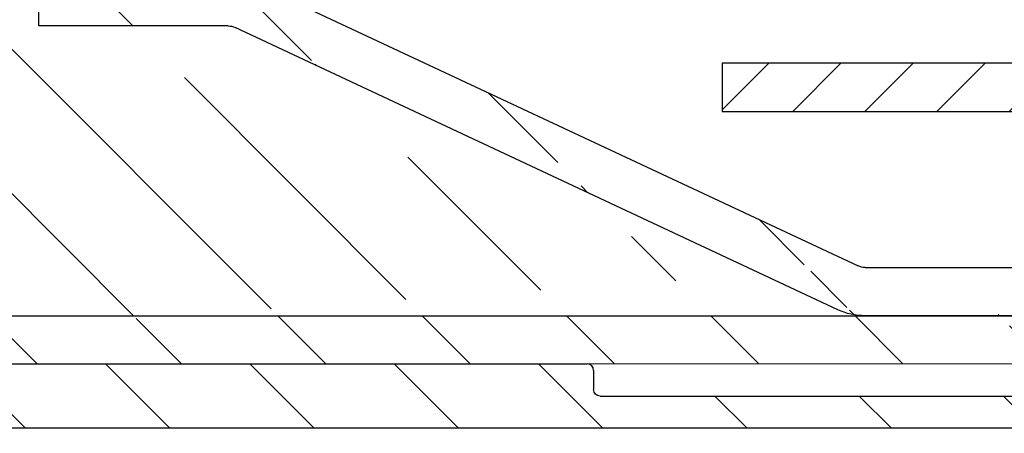
# Model space of a CAD drawing. Units: millimetres. Extents: x -673 to 17940, y -2790 to 6735.
# Drawn here: x 1409 to 1439, y -504 to -491 of the extents above; entities that cross this region are included whole.
import ezdxf

# ---------------------------------------------------------------- set-up
doc = ezdxf.new("R2010")
doc.units = ezdxf.units.MM
doc.header["$LTSCALE"] = 0.5
for name, color, linetype in [('dimension-Bemassung', 5, 'Continuous'), ('hatching-Schraffur', 5, 'Continuous'), ('outline-Körperkante', 7, 'Continuous')]:
    doc.layers.add(name, color=color, linetype=linetype)
doc.styles.add('Text_5', font='arial.ttf', dxfattribs={"height": 5})
doc.dimstyles.new('Details', dxfattribs={"dimtxt": 5, "dimasz": 6, "dimexe": 1.25, "dimexo": 0.625, "dimgap": 2, "dimtad": 1, "dimdec": 1, "dimtxsty": 'Text_5', "dimcen": 2.5, "dimadec": 0, "dimazin": 0, "dimtfac": 1, "dimtdec": 1, "dimtmove": 0, "dimatfit": 3, "dimfxl": 1, "dimarcsym": 0})

# ---------------------------------------------------------------- blocks, each defined once
blk = doc.blocks.new('*D24')
at = {"layer": 'Defpoints', "color": 0, "transparency": 16777216}
for p in [(1382.000274751463, -502.1623680977403), (1432.000274751464, -556.0521124206646), (1432.000274751464, -585.0754526561503)]:
    blk.add_point(p, dxfattribs=at)
at = {"layer": 'dimension-Bemassung', "color": 0, "lineweight": -2, "transparency": 16777216}
for p, q in [((1382.000274751463, -502.7873680977403), (1382.000274751463, -586.3254526561503)), ((1432.000274751464, -556.6771124206646), (1432.000274751464, -586.3254526561503)), ((1386.000274751463, -585.0754526561503), (1428.000274751464, -585.0754526561503))]:
    blk.add_line(p, q, dxfattribs=at)
at = {"layer": 'dimension-Bemassung', "color": 0, "transparency": 16777216}
for points in [[(1386.000274751463, -584.4087859894837), (1386.000274751463, -585.742119322817), (1382.000274751463, -585.0754526561503)], [(1428.000274751464, -584.4087859894837), (1428.000274751464, -585.742119322817), (1432.000274751464, -585.0754526561503)]]:
    blk.add_solid(points, dxfattribs=at)
at = {"layer": 'dimension-Bemassung', "color": 0, "transparency": 16777216, "insert": (1407.000274751464, -580.5225877175419), "char_height": 5, "attachment_point": 5, "style": 'Text_5'}
blk.add_mtext('50', dxfattribs=at)
blk = doc.blocks.new('*D28')
at = {"layer": 'Defpoints', "color": 0, "transparency": 16777216}
for p in [(1382.000274751463, -502.1623680977403), (1450.500274751463, -551.344263762452), (1450.500274751463, -619.2536130516055)]:
    blk.add_point(p, dxfattribs=at)
at = {"layer": 'dimension-Bemassung', "color": 0, "lineweight": -2, "transparency": 16777216}
for p, q in [((1382.000274751463, -502.7873680977403), (1382.000274751463, -620.5036130516055)), ((1450.500274751463, -551.969263762452), (1450.500274751463, -620.5036130516055)), ((1386.000274751463, -619.2536130516055), (1446.500274751463, -619.2536130516055))]:
    blk.add_line(p, q, dxfattribs=at)
at = {"layer": 'dimension-Bemassung', "color": 0, "transparency": 16777216}
for points in [[(1386.000274751463, -618.5869463849389), (1386.000274751463, -619.9202797182721), (1382.000274751463, -619.2536130516055)], [(1446.500274751463, -618.5869463849389), (1446.500274751463, -619.9202797182721), (1450.500274751463, -619.2536130516055)]]:
    blk.add_solid(points, dxfattribs=at)
at = {"layer": 'dimension-Bemassung', "color": 0, "transparency": 16777216, "insert": (1410.000274751465, -614.2488381539247), "char_height": 5, "attachment_point": 5, "style": 'Text_5'}
blk.add_mtext('68,5', dxfattribs=at)
blk = doc.blocks.new('*D32')
at = {"layer": 'Defpoints', "color": 0, "transparency": 16777216}
for p in [(1382.000274751466, -502.1623680977403), (1442.000274751465, -503.0123680977516), (1442.000274751465, -602.2049988046191)]:
    blk.add_point(p, dxfattribs=at)
at = {"layer": 'dimension-Bemassung', "color": 0, "lineweight": -2, "transparency": 16777216}
for p, q in [((1382.000274751466, -502.7873680977403), (1382.000274751466, -603.4549988046191)), ((1442.000274751465, -503.6373680977516), (1442.000274751465, -603.4549988046191)), ((1386.000274751466, -602.2049988046191), (1438.000274751465, -602.2049988046191))]:
    blk.add_line(p, q, dxfattribs=at)
at = {"layer": 'dimension-Bemassung', "color": 0, "transparency": 16777216}
for points in [[(1386.000274751466, -601.5383321379525), (1386.000274751466, -602.8716654712857), (1382.000274751466, -602.2049988046191)], [(1438.000274751465, -601.5383321379525), (1438.000274751465, -602.8716654712857), (1442.000274751465, -602.2049988046191)]]:
    blk.add_solid(points, dxfattribs=at)
at = {"layer": 'dimension-Bemassung', "color": 0, "transparency": 16777216, "insert": (1412.87956486185, -597.6521338660107), "char_height": 5, "width": 9.553206002728512, "attachment_point": 5, "style": 'Text_5'}
blk.add_mtext('60', dxfattribs=at)
blk = doc.blocks.new('Wandprofil-01')
at = {"layer": 'hatching-Schraffur'}
h = blk.add_hatch(dxfattribs=at)
h.set_pattern_fill('ANSI31', color=256)
h.set_pattern_definition([(45, (-114.3755092826502, 0), (-2.245064030267288, 2.245064030267288), [])])
edge = h.paths.add_edge_path()
edge.add_arc((-0.1999999999984396, 0.2000000000015945), 0.2, 270.0000000001303, 360.0000000000745)
edge.add_line((-4.405364961712621e-13, 0.2000000000005855), (-4.405364961712621e-13, 0.8000000000006082))
edge.add_ellipse((0.2000000000016513, 0.8000000000130285), major_axis=(-0.2, 0), ratio=1, start_angle=270.0000000001303, end_angle=359.99999999992264, ccw=False)
edge.add_line((0.1999999999989228, 1.000000000000341), (0.7999999999992866, 1.000000000000355))
edge.add_ellipse((0.8000000000020151, 0.8000000000130569), major_axis=(-0.2, 0), ratio=1, start_angle=180.0000000012014, end_angle=270, ccw=False)
edge.add_line((0.9999999999995595, 0.8000000000045446), (0.9999999999995595, 0.2000000000006281))
edge.add_arc((1.200000000001651, 0.2000000000016513), 0.2, 179.9999999999255, 269.9999999998697)
edge.add_line((1.199999999998923, 3.694822225952521e-13), (2.899999999999196, 3.979039320256561e-13))
edge.add_arc((2.900000000001924, 0.2000000000016939), 0.2, 270, 359.9999999989533)
edge.add_line((3.099999999999469, 0.1999999999967343), (3.099999999999469, 0.8000000000006509))
edge.add_ellipse((3.30000000000156, 0.800000000013128), major_axis=(-0.2, 0), ratio=1, start_angle=270.0000000001303, end_angle=359.9999999999292, ccw=False)
edge.add_line((3.299999999998832, 1.000000000000398), (5.80000000000102, 1.000000000000462))
edge.add_arc((5.800000000003294, 1.200000000001815), 0.2, 270, 359.9999999989508)
edge.add_line((6.000000000000838, 1.199999999996798), (6.000000000000838, 8.8000000000007))
edge.add_arc((5.800000000003294, 8.800000000001795), 0.2, 7.327997986091942e-11, 89.99999999986973)
edge.add_line((5.800000000001475, 9.000000000000448), (3.299999999999287, 9.000000000000398))
edge.add_ellipse((3.30000000000156, 9.20000000001312), major_axis=(-0.2, 0), ratio=1, start_angle=1.053194864653051e-09, end_angle=90, ccw=False)
edge.add_line((3.099999999999014, 9.19999999999672), (3.099999999999014, 9.800000000000665))
edge.add_arc((2.900000000001469, 9.800000000001702), 0.2, 7.612975685551074e-11, 89.99999999986973)
edge.add_line((2.899999999998741, 10.0000000000004), (1.199999999998923, 10.00000000000037))
edge.add_arc((1.200000000001651, 9.800000000001646), 0.2, 90, 179.9999999988011)
edge.add_line((0.9999999999991047, 9.800000000004559), (0.9999999999991047, 9.200000000000628))
edge.add_ellipse((0.8000000000015604, 9.200000000013063), major_axis=(-0.2, 0), ratio=1, start_angle=90.00000000013029, end_angle=180.0000000000749, ccw=False)
edge.add_line((0.7999999999992866, 9.00000000000037), (0.1999999999989228, 9.000000000000355))
edge.add_ellipse((0.2000000000011966, 9.200000000013034), major_axis=(-0.2, 0), ratio=1, start_angle=1.0514895620872267e-09, end_angle=90, ccw=False)
edge.add_line((-1.35003119794419e-12, 9.199999999996678), (-1.35003119794419e-12, 11.30000000000058))
edge.add_ellipse((0.2000000000011966, 11.30000000001301), major_axis=(-0.2, 0), ratio=1, start_angle=270, end_angle=359.99999999992593, ccw=False)
edge.add_line((0.1999999999989228, 11.50000000000034), (2.299999999998832, 11.50000000000037))
edge.add_arc((2.30000000000156, 11.70000000000167), 0.2, 270.0000000001303, 359.9999999989505)
edge.add_line((2.49999999999865, 11.69999999999669), (2.49999999999865, 25.30000000000061))
edge.add_arc((2.30000000000156, 25.30000000000166), 0.2, 7.450131285860141e-11, 89.99999999986973)
edge.add_line((2.299999999999287, 25.50000000000036), (0.1999999999989228, 25.50000000000031))
edge.add_ellipse((0.2000000000011966, 25.70000000001301), major_axis=(-0.2, 0), ratio=1, start_angle=1.0514895620872267e-09, end_angle=90, ccw=False)
edge.add_line((-1.35003119794419e-12, 25.69999999999665), (-1.378452907374594e-12, 37.80000000000069))
edge.add_ellipse((0.2000000000007134, 37.80000000001311), major_axis=(-0.2, 0), ratio=1, start_angle=270, end_angle=359.99999999992633, ccw=False)
edge.add_line((0.1999999999984396, 38.00000000000043), (0.7999999999983487, 38.00000000000044))
edge.add_ellipse((0.8000000000006224, 37.80000000001314), major_axis=(-0.2, 0), ratio=1, start_angle=180.0000000012006, end_angle=270, ccw=False)
edge.add_line((0.9999999999981668, 37.80000000000464), (0.9999999999981668, 37.2000000000007))
edge.add_arc((1.200000000000713, 37.20000000000174), 0.2, 179.9999999999267, 269.9999999998697)
edge.add_line((1.19999999999844, 37.00000000000045), (2.899999999998258, 37.00000000000047))
edge.add_arc((2.900000000000531, 37.20000000000178), 0.2, 270.0000000001303, 359.9999999989525)
edge.add_line((3.099999999998531, 37.19999999999681), (3.099999999998531, 37.80000000000074))
edge.add_ellipse((3.300000000000622, 37.8000000000132), major_axis=(-0.2, 0), ratio=1, start_angle=270.0000000001303, end_angle=359.99999999992633, ccw=False)
edge.add_line((3.299999999998349, 38.00000000000048), (5.800000000000537, 38.00000000000052))
edge.add_arc((5.800000000002356, 38.20000000000186), 0.2, 270, 359.9999999989525)
edge.add_line((6.000000000000355, 38.19999999999687), (6.000000000000355, 45.80000000000079))
edge.add_arc((5.800000000001447, 45.80000000000187), 0.2, 7.57226458562834e-11, 89.99999999986973)
edge.add_line((5.800000000000537, 46.00000000000052), (3.299999999998803, 46.00000000000048))
edge.add_ellipse((3.299999999999713, 46.2000000000132), major_axis=(-0.2, 0), ratio=1, start_angle=1.0495000424270984e-09, end_angle=90.00000000013029, ccw=False)
edge.add_line((3.099999999998076, 46.19999999999682), (3.099999999998076, 46.80000000000075))
edge.add_arc((2.900000000000077, 46.80000000000179), 0.2, 7.775820085242006e-11, 89.99999999986973)
edge.add_line((2.899999999998712, 47.00000000000047), (1.19999999999844, 47.00000000000045))
edge.add_arc((1.199999999999804, 46.80000000000175), 0.2, 90, 179.9999999999267)
edge.add_line((0.9999999999986215, 46.80000000000069), (0.9999999999986215, 46.19999999999678))
edge.add_ellipse((0.8000000000001677, 46.20000000001313), major_axis=(-0.2, 0), ratio=1, start_angle=90, end_angle=179.9999999989506, ccw=False)
edge.add_line((0.7999999999983487, 46.00000000000043), (0.1999999999979849, 46.00000000000043))
edge.add_ellipse((0.2000000000002586, 46.20000000001312), major_axis=(-0.2, 0), ratio=1, start_angle=-7.3725914262468e-11, end_angle=89.99999999986971, ccw=False)
edge.add_line((-1.833200258261058e-12, 46.2000000000007), (-1.833200258261058e-12, 48.80000000000463))
edge.add_ellipse((0.2000000000007134, 48.80000000001311), major_axis=(-0.2, 0), ratio=1, start_angle=270, end_angle=359.9999999987994, ccw=False)
edge.add_line((0.1999999999984396, 49.00000000000043), (5.800000000000537, 49.00000000000052))
edge.add_arc((5.800000000001901, 49.20000000000187), 0.2, 270.0000000001303, 360.0000000000757)
edge.add_line((6.000000000000355, 49.20000000000079), (5.999999999999901, 69.16828708700194))
edge.add_arc((5.800000000001447, 69.1682870869991), 0.2, 1.196906337728351e-09, 75.00000000000554)
edge.add_line((5.851763809020568, 69.36147225225551), (0.1482361909774994, 70.88972787151818))
edge.add_ellipse((0.1999999999998039, 71.08291303678868), major_axis=(-0.2, 0), ratio=1, start_angle=-7.571543392259628e-11, end_angle=75.00000000000551, ccw=False)
edge.add_line((-2.287947609147523e-12, 71.08291303677623), (-2.287947609147523e-12, 72.73935492543632))
edge.add_ellipse((0.1999999999998039, 72.73935492544479), major_axis=(-0.2, 0), ratio=1, start_angle=255.0000000000055, end_angle=359.9999999987994, ccw=False)
edge.add_line((0.2517638090184704, 72.93254009068988), (6.51763809020521, 71.25360413717146))
edge.add_ellipse((6.00000000000172, 69.32175248460635), major_axis=(-1.999999999999995, 0), ratio=1, start_angle=180.0000000000077, end_angle=254.9999999999786, ccw=False)
edge.add_line((7.999999999999446, 69.32175248459384), (7.999999999999901, 36.6999999999968))
edge.add_ellipse((7.800000000002356, 36.70000000001324), major_axis=(-0.2, 0), ratio=1, start_angle=90.00000000013029, end_angle=179.9999999989506, ccw=False)
edge.add_line((7.800000000000082, 36.50000000000046), (5.399999999999991, 36.50000000000042))
edge.add_arc((5.40000000000272, 36.30000000000178), 0.2, 90, 179.9999999999283)
edge.add_line((5.200000000000628, 36.30000000000067), (5.200000000000628, 30.58284271247133))
edge.add_ellipse((5.000000000002629, 30.58284271248775), major_axis=(-0.2, 0), ratio=1, start_angle=135.0000000001294, end_angle=179.9999999989493, ccw=False)
edge.add_line((5.141421356238325, 30.4414213562379), (4.841421356238143, 30.14142135623755))
edge.add_arc((4.982842712477023, 30.00000000000173), 0.2, 135.000000000005, 224.9999999999098)
edge.add_line((4.841421356237689, 29.85857864376332), (5.141421356238325, 29.55857864376289))
edge.add_ellipse((5.000000000002629, 29.41715728753852), major_axis=(-0.2, 0), ratio=1, start_angle=180.0000000001213, end_angle=224.999999999919, ccw=False)
edge.add_line((5.200000000000628, 29.41715728752619), (5.200000000000657, 13.69999999999676))
edge.add_arc((5.400000000002748, 13.70000000000177), 0.2, 180.0000000010511, 270.0000000001303)
edge.add_line((5.400000000000475, 13.50000000000042), (7.80000000000102, 13.50000000000045))
edge.add_ellipse((7.800000000002839, 13.30000000001323), major_axis=(-0.2, 0), ratio=1, start_angle=180.000000000072, end_angle=270, ccw=False)
edge.add_line((8.000000000000838, 13.30000000000071), (8.000000000000838, -3.19033688356285e-12))
edge.add_ellipse((6.000000000003567, 1.319477860306506e-11), major_axis=(-2, 0), ratio=1, start_angle=90, end_angle=179.9999999998959, ccw=False)
edge.add_line((6.000000000000838, -1.999999999999567), (-51.50000000000091, -2.000000000000426))
edge.add_ellipse((-51.49999999999864, -1.499999999988489), major_axis=(-0.5, 0), ratio=1, start_angle=-3.9904080040287226e-11, end_angle=90, ccw=False)
edge.add_line((-52.00000000000045, -1.500000000000071), (-52.00000000000045, -0.1999999999960522))
edge.add_ellipse((-51.79999999999836, -0.199999999988492), major_axis=(-0.2, 0), ratio=1, start_angle=270, end_angle=359.99999999874734, ccw=False)
edge.add_line((-51.80000000000064, -4.263256414560601e-13), (-51.70000000000027, -4.263256414560601e-13))
edge.add_ellipse((-51.69999999999845, -0.199999999988492), major_axis=(-0.2, 0), ratio=1, start_angle=180.0000000001018, end_angle=270, ccw=False)
edge.add_line((-51.50000000000091, -0.2000000000000597), (-51.50000000000091, -0.8000000000040757))
edge.add_arc((-51.29999999999836, -0.7999999999998977), 0.2, 180.0000000010507, 270)
edge.add_line((-51.30000000000109, -1.000000000000412), (-36.70000000000027, -1.000000000000199))
edge.add_arc((-36.69999999999845, -0.7999999999994714), 0.2, 270.0000000001303, 360.0000000000953)
edge.add_line((-36.50000000000045, -0.7999999999998693), (-36.50000000000045, -0.1999999999958817))
edge.add_ellipse((-36.29999999999836, -0.1999999999880373), major_axis=(-0.2, 0), ratio=1, start_angle=270, end_angle=359.9999999987632, ccw=False)
edge.add_line((-36.30000000000064, -1.989519660128281e-13), (-0.2000000000002586, 3.268496584496461e-13))
at = {"layer": 'outline-Körperkante', "linetype": 'Continuous'}
for p, q in [((-0.2000000000002586, 3.268496584496461e-13), (-36.30000000000064, -1.989519660128281e-13)), ((-36.50000000000045, -0.1999999999958817), (-36.50000000000045, -0.7999999999998693)), ((-36.70000000000027, -1.000000000000199), (-51.30000000000109, -1.000000000000412)), ((-51.50000000000091, -2.000000000000426), (6.000000000000838, -1.999999999999567))]:
    blk.add_line(p, q, dxfattribs=at)
at = {"layer": 'outline-Körperkante', "linetype": 'Continuous', "extrusion": (0, 0, -1)}
blk.add_arc((36.29999999999836, -0.1999999999880373), 0.2, 1.236803215652629e-09, 90, dxfattribs=at)
at = {"layer": 'outline-Körperkante', "linetype": 'Continuous'}
blk.add_arc((-36.69999999999845, -0.7999999999994714), 0.2, 270.0000000001303, 9.526397381919527e-11, dxfattribs=at)
blk = doc.blocks.new('A$Cf294dab4')
at = {"layer": 'hatching-Schraffur'}
h = blk.add_hatch(dxfattribs=at)
h.set_pattern_fill('ANSI31', color=256)
h.set_pattern_definition([(45, (0, 0), (-2.245064030267288, 2.245064030267288), [])])
edge = h.paths.add_edge_path()
edge.add_line((49.00001110798621, 62.50687039727092), (52.00001110798578, 62.50687039727097))
edge.add_line((52.00001110798578, 62.50687039727096), (52.00001110798576, 71.4999996765523))
edge.add_arc((50.50001110798576, 71.4999996765523), 1.5, 0, 180)
edge.add_line((49.00001110798576, 71.4999996765523), (49.0000111079862, 62.50687039727091))
h.paths.add_polyline_path([(50.5000111079886, 71.50999967653661), (50.50001110798858, 62.50687039727094)], flags=16)
edge = h.paths.add_edge_path()
edge.add_line((48.97929592520244, 56.50687039727086), (52.00001110798581, 56.5068703972708))
edge.add_arc((1.50001110798712, 1.499999676542075), 1.5, 90, 270.0165746981278)
edge.add_arc((26.86853103810574, 10.00409517542288), 0.5, 90, 115.0501650345181)
edge.add_line((26.86853103810574, 10.50409517542288), (32.75768325416402, 10.50409517542288))
edge.add_line((7.903443198083949, 1.688124839766942), (26.65682523164315, 10.45706388461802))
edge.add_arc((7.05661997223342, 3.499999676547986), 2, 270.0000000001205, 295.0501650345181)
edge.add_line((1.490011107985993, 1.499999676536163), (7.056619972237684, 1.499999676547986))
edge.add_line((50.00001110798826, 1.499999676536618), (1.490011107985993, 1.499999676536163))
edge.add_arc((50.00001110798826, 1.999999676536618), 0.5, 270, 360)
edge.add_line((50.50001110798852, 56.50687039727083), (50.50001110798826, 1.999999676536618))
edge.add_line((50.50001110798848, 21.49999967654617), (50.50001110798856, 56.50687039727084))
edge.add_line((49.00001110798826, 21.49999967654253), (50.50001110798848, 21.49999967654617))
edge.add_line((49.00001110798651, 56.50687039727085), (49.00001110798826, 21.49999967654253))
edge.add_arc((50.00001110798598, 2.007014808729537), 2, 270.008287345682, 360)
edge.add_line((52.00001110798598, 2.007014808729537), (52.00001110798581, 56.5068703972708))
edge.add_line((1.500011107985983, -3.234579253330594e-07), (50.00030039092178, 0.007014829650643151))
edge.add_line((7.056621330082635, 2.999999676542075), (1.500011107988257, 2.999999676542075))
edge.add_arc((7.056621330082635, 3.499999676542075), 0.5, 270, 295.0501650345356)
edge.add_line((26.02170917010125, 11.81597001220369), (7.268327136545395, 3.047030967346927))
edge.add_arc((26.8685323959524, 10.00409517542288), 2, 90, 115.0501650345356)
edge.add_line((32.75768325416402, 12.00409517542288), (26.8685323959524, 12.00409517542288))
edge.add_line((32.75768325416402, 10.50409517542288), (32.75768325416402, 12.00409517542288))
at = {"layer": 'outline-Körperkante', "lineweight": 25}
for p, q in [((32.75768325416402, 10.50409517542288), (32.75768325416402, 12.00409517542288)), ((26.02170917010125, 11.81597001220369), (7.268327136545395, 3.047030967346927)), ((7.903443198083949, 1.688124839766942), (26.65682523164315, 10.45706388461802)), ((26.86853103810574, 10.50409517542288), (32.75768325416402, 10.50409517542288)), ((7.056621330082635, 2.999999676542075), (1.500011107988257, 2.999999676542075)), ((50.00001110798826, 1.499999676536618), (1.490011107985993, 1.499999676536163)), ((1.490011107985993, 1.499999676536163), (7.056619972237684, 1.499999676547986)), ((1.500011107985983, -3.234579253330594e-07), (50.00030039092178, 0.007014829650643151))]:
    blk.add_line(p, q, dxfattribs=at)
for centre, radius, start, end in [((26.86853103810574, 10.00409517542288), 0.5, 90, 115.0501650345181), ((7.056621330082635, 3.499999676542075), 0.5, 270, 295.0501650345356), ((7.05661997223342, 3.499999676547986), 2, 270.0000000001205, 295.0501650345181)]:
    blk.add_arc(centre, radius, start, end, dxfattribs=at)
blk = doc.blocks.new('A$Cb8dcf432')
at = {"layer": 'hatching-Schraffur'}
h = blk.add_hatch(dxfattribs=at)
h.set_pattern_fill('ANSI31', color=256, scale=0.5)
h.set_pattern_definition([(45, (216.1195180620525, 573.3665239804934), (-1.122532015133644, 1.122532015133644), [])])
edge = h.paths.add_edge_path()
edge.add_arc((0.9999900906034612, 59.49999872063466), 1.000001980546413, 359.8859671988337, 540.1140327643243)
edge.add_line((-9.909397732488223e-06, 59.49800847081104), (-9.909395458751469e-06, 1.99800847081093))
edge.add_arc((1.999990090604541, 1.998008470811044), 2, 180, 270)
edge.add_line((1.999990090604541, -0.001991529188956065), (18.50399009060558, -0.001991529188956065))
edge.add_line((18.50399009060558, -0.001991529188956065), (18.49999009060431, 0.9980084707651145))
edge.add_line((18.49999009060431, 0.9980084707651145), (1.999990090599255, 0.9980084708108166))
edge.add_arc((1.99999009060204, 1.998008470810817), 1, 180, 269.9999999998404, ccw=False)
edge.add_line((0.9999900906020401, 1.998008470810817), (0.9999900906034612, 59.49999872063466))
edge.add_line((0.9999900906034612, 59.49999872063466), (0.9999900906036318, 39.49800847076489))
edge.add_line((0.9999900906036318, 39.49800847076489), (1.999990090603632, 39.49800847076489))
edge.add_line((1.999990090603632, 39.49800847076489), (1.999990090603404, 59.49800847081104))
h = blk.add_hatch(dxfattribs=at)
h.set_pattern_fill('ANSI31', color=256, scale=0.5, angle=90)
h.set_pattern_definition([(135, (216.1195180620525, 573.3685162108268), (-1.122532015133644, -1.122532015133644), [])])
edge = h.paths.add_edge_path()
edge.add_arc((4.499990090603461, 58.00000070114152), 2.5, 90.00000000014656, 180)
edge.add_line((1.999990090602978, 58.0000007011771), (1.999990090604342, 38.00000070117699))
edge.add_arc((4.499990090604342, 38.0000007011771), 2.5, 180.0000000000065, 270.0000000000667)
edge.add_line((4.499990090607241, 35.5000007011771), (15.99999009060318, 35.5000007011904))
edge.add_arc((15.99999009060434, 34.5000007011904), 1, 0, 90.00000000006679, ccw=False)
edge.add_line((16.99999009060434, 34.5000007011904), (16.99999009060434, 3.50000070114163))
edge.add_arc((15.99999009060434, 3.50000070114163), 1, -90.00000000015802, 0, ccw=False)
edge.add_line((15.99999009060159, 2.50000070114163), (1.999990090604342, 2.50000070118017))
edge.add_line((1.999990090604342, 2.50000070118017), (1.999990090603433, 1.00000070114163))
edge.add_line((1.999990090603433, 1.00000070114163), (15.99999009060298, 1.000000701177214))
edge.add_arc((15.99999009060434, 3.500000701102522), 2.5, 269.999999999842, 360)
edge.add_line((18.49999009060434, 3.500000701102636), (18.49999009060343, 34.50000070117721))
edge.add_arc((15.99999009060343, 34.5000007011771), 2.5, 0, 89.99999999993324)
edge.add_line((15.99999009060633, 37.0000007011771), (4.49999009060295, 37.0000007011904))
edge.add_arc((4.499990090604115, 38.0000007011904), 1, 180, 269.99999999993327, ccw=False)
edge.add_line((3.499990090604115, 38.0000007011904), (3.499990090604115, 58.0000007011904))
edge.add_arc((4.499990090604115, 58.0000007011904), 1, 89.99999999981918, 180, ccw=False)
edge.add_line((4.49999009060727, 59.0000007011904), (19.99999009060525, 59.00000070114152))
edge.add_line((19.99999009060525, 59.00000070114152), (19.99999009060411, 60.50000070114163))
edge.add_line((19.99999009060411, 60.50000070118108), (4.499990090597066, 60.50000070114152))
at = {"lineweight": 25}
for p, q in [((4.499990090597066, 60.50000070114152), (19.99999009060411, 60.50000070118108)), ((19.99999009060411, 60.50000070114163), (19.99999009060525, 59.00000070114152)), ((19.99999009060525, 59.00000070114152), (4.49999009060727, 59.0000007011904))]:
    blk.add_line(p, q, dxfattribs=at)

msp = doc.modelspace()

# ---------------------------------------------------------------- block references
at = {"ltscale": 0.5, "xscale": -1}
msp.add_blockref('Wandprofil-01', (1390.000274751465, -502.1851309623692), dxfattribs=at)
at = {"layer": 'dimension-Bemassung', "xscale": -1}
msp.add_blockref('A$Cf294dab4', (1442.000285859451, -502.1891475634379), dxfattribs=at)
at = {"layer": 'outline-Körperkante', "xscale": -1}
msp.add_blockref('A$Cb8dcf432', (1450.500264842068, -553.3442644635963), dxfattribs=at)

# ---------------------------------------------------------------- dimensions: what is measured, and where the dimension line sits
at = {"layer": 'dimension-Bemassung'}
dim = msp.add_linear_dim(base=(1432.000274751464, -585.0754526561503), p1=(1382.000274751463, -502.1623680977403), p2=(1432.000274751464, -556.0521124206646), dimstyle='Details', override={"dimasz": 4, "dimdec": 8, "dimtp": 6, "dimtm": 6}, dxfattribs=at)
dim.commit()
dim.dimension.update_dxf_attribs({"geometry": '*D24', "text_midpoint": (1407.000274751464, -580.5225877175419)})
for base, p1, p2, picture, middle in [((1450.500274751463, -619.2536130516055), (1382.000274751463, -502.1623680977403), (1450.500274751463, -551.344263762452), '*D28', (1410.000274751465, -619.2536130516055)), ((1442.000274751465, -602.2049988046191), (1382.000274751466, -502.1623680977403), (1442.000274751465, -503.0123680977516), '*D32', (1412.87956486185, -602.2049988046191))]:
    dim = msp.add_linear_dim(base=base, p1=p1, p2=p2, dimstyle='Details', override={"dimasz": 4, "dimdec": 8, "dimtp": 6, "dimtm": 6}, dxfattribs=at)
    dim.commit()
    dim.dimension.update_dxf_attribs({"geometry": picture, "text_midpoint": middle, "dimtype": 160})

doc.saveas('drawing.dxf')
